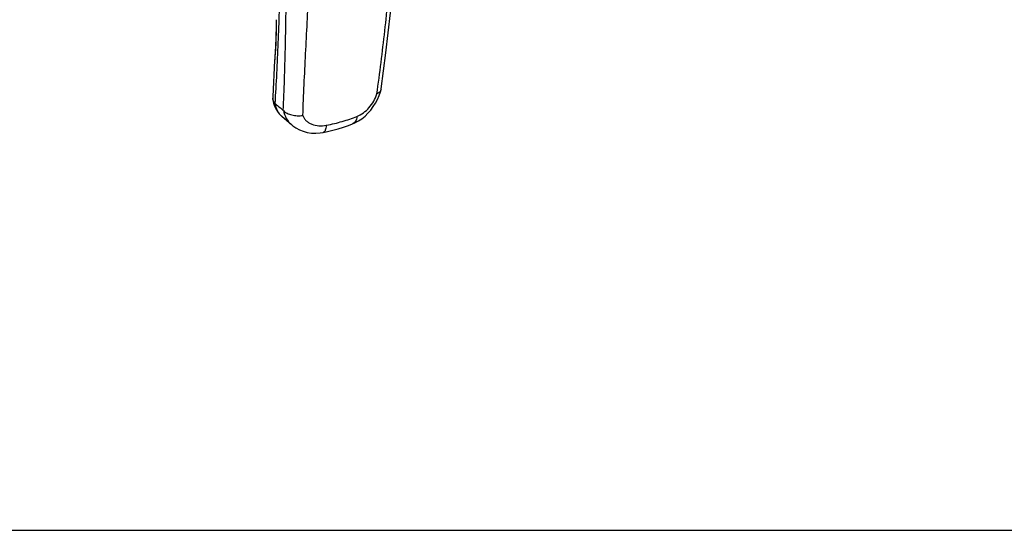
# Model space of a CAD drawing. Units: millimetres. Extents: x 0 to 500, y 0 to 377.
# Drawn here: x 93 to 250, y 0 to 81 of the extents above; entities that cross this region are included whole.
import ezdxf

# ---------------------------------------------------------------- set-up
doc = ezdxf.new("R2010")
doc.units = ezdxf.units.MM
doc.header["$LTSCALE"] = 23.1
doc.layers.get('0').update_dxf_attribs({"linetype": 'CONTINUOUS'})
doc.layers.add('COMPONENTI_DI_ASSIEME', color=7, linetype='CONTINUOUS')

msp = doc.modelspace()

# ---------------------------------------------------------------- linework, layer by layer
at = {"color": 7, "linetype": 'Continuous'}
msp.add_line((0, 0), (500, 0), dxfattribs=at)
at = {"layer": 'COMPONENTI_DI_ASSIEME', "color": 7, "linetype": 'Continuous'}
for p, q in [((133.28, 74.93), (132.97, 69.17)), ((134.41, 66.04), (135.96, 64.7)), ((134.41, 66.04), (134.41, 66.04)), ((145.68, 64.81), (145.68, 64.81))]:
    msp.add_line(p, q, dxfattribs=at)
for points in [[(150.26, 70.39), (151.01, 76.14), (151.77, 82.52), (152.51, 89.27), (153.22, 96.4), (153.92, 103.91), (154.61, 111.63)], [(133.52, 80.55), (133.5, 79.74), (133.49, 79.33), (133.48, 78.92), (133.46, 78.51), (133.45, 78.11), (133.43, 77.72), (133.41, 77.33), (133.4, 76.96), (133.38, 76.61), (133.36, 76.26)], [(133.54, 81.44), (133.54, 81.32), (133.52, 80.94), (133.52, 80.55)], [(133.36, 76.26), (133.32, 75.61), (133.3, 75.3), (133.28, 75.01), (133.28, 74.92)], [(145.68, 64.81), (146.07, 64.98), (146.64, 65.29), (147.18, 65.65), (147.69, 66.07), (148.16, 66.53), (148.6, 67.03), (149, 67.57), (149.35, 68.14), (149.67, 68.73), (149.93, 69.33), (150.14, 69.94), (150.24, 70.29)], [(132.97, 68.95), (133.01, 68.65), (133.12, 68.13), (133.28, 67.65), (133.48, 67.21), (133.73, 66.81), (134.01, 66.44), (134.33, 66.12), (134.41, 66.04)], [(135.96, 64.7), (136.16, 64.53), (136.68, 64.17), (137.24, 63.87), (137.85, 63.64), (138.48, 63.46), (139.15, 63.36), (139.83, 63.34), (140.52, 63.38), (141.01, 63.46)], [(141.01, 63.46), (141.69, 63.6), (142.55, 63.81), (143.4, 64.04), (144.24, 64.3), (145.05, 64.57), (145.68, 64.81)]]:
    msp.add_lwpolyline(points, dxfattribs=at)
for centre, radius, start, end in [((134.39, 69.09), 1.42, 176.5669, 185.6803), ((149.43, 70.5), 0.836, 345.7057, 352.1826)]:
    msp.add_arc(centre, radius, start, end, dxfattribs=at)
at = {"layer": 'COMPONENTI_DI_ASSIEME', "color": 9, "linetype": 'Continuous'}
for points, knots in [([(149.58, 69.59), (149.82, 71.26), (150.26, 74.62), (151.06, 81.34), (151.91, 89.8), (152.79, 100.05), (153.34, 106.92), (153.63, 110.38)], [0, 0, 0, 0, 0.123781, 0.247511, 0.495656, 0.745992, 1, 1, 1, 1]), ([(133.37, 68.07), (133.47, 69.67), (133.65, 72.9), (133.87, 77.77), (134.05, 82.71), (134.21, 89.38), (134.31, 97.83), (134.3, 104.62), (134.28, 108.03)], [0, 0, 0, 0, 0.120552, 0.242613, 0.366124, 0.490915, 0.743758, 1, 1, 1, 1]), ([(134.66, 66.98), (134.73, 68.61), (134.86, 71.9), (135.05, 78.55), (135.16, 86.96), (135.17, 97.13), (135.15, 103.94), (135.15, 107.35)], [0, 0, 0, 0, 0.121592, 0.24463, 0.494053, 0.746473, 1, 1, 1, 1]), ([(137.78, 66.18), (137.84, 67.81), (137.98, 71.09), (138.3, 77.69), (138.74, 86.02), (139.19, 96.1), (139.35, 102.86), (139.38, 106.26)], [0, 0, 0, 0, 0.122128, 0.24523, 0.494001, 0.745764, 1, 1, 1, 1]), ([(133.54, 81.44), (133.52, 80.81), (133.51, 79.59), (133.48, 77.86), (133.4, 76.53), (133.32, 75.57), (133.29, 75.13), (133.28, 74.93)], [0, 0, 0, 0, 0.291424, 0.558319, 0.797191, 0.903919, 1, 1, 1, 1]), ([(146.41, 66.02), (147.14, 66.31), (148.15, 67.08), (149.11, 68.41), (149.46, 69.19), (149.58, 69.59)], [0, 0, 0, 0, 0.481131, 0.743974, 1, 1, 1, 1]), ([(134.41, 66.04), (134.28, 66.16), (134.03, 66.42), (133.63, 67.06), (133.47, 67.63), (133.41, 68.02)], [0, 0, 0, 0, 0.234504, 0.476275, 1, 1, 1, 1]), ([(134.69, 66.94), (134.77, 66.51), (135.07, 65.67), (135.64, 64.98), (135.96, 64.7)], [0, 0, 0, 0, 0.50242, 1, 1, 1, 1]), ([(137.78, 66.18), (137.82, 66.02), (137.97, 65.71), (138.3, 65.31), (138.72, 64.99), (139.38, 64.67), (140.34, 64.47), (141.13, 64.53), (141.52, 64.61)], [0, 0, 0, 0, 0.112902, 0.22833, 0.347622, 0.471066, 0.72875, 1, 1, 1, 1]), ([(141.52, 64.61), (142.38, 64.77), (144.03, 65.17), (145.65, 65.71), (146.41, 66.02)], [0, 0, 0, 0, 0.514137, 1, 1, 1, 1]), ([(146.41, 66.02), (146.39, 65.87), (146.34, 65.6), (146.19, 65.25), (145.97, 64.97), (145.78, 64.85), (145.68, 64.81)], [0, 0, 0, 0, 0.295429, 0.556261, 0.787058, 1, 1, 1, 1]), ([(141.52, 64.61), (141.51, 64.45), (141.47, 64.18), (141.38, 63.86), (141.28, 63.67), (141.2, 63.57), (141.11, 63.49), (141.04, 63.47), (141.01, 63.46)], [0, 0, 0, 0, 0.345996, 0.624539, 0.738147, 0.836148, 0.921656, 1, 1, 1, 1])]:
    msp.add_open_spline(points, degree=3, knots=knots, dxfattribs=at)
at = {"layer": 'COMPONENTI_DI_ASSIEME', "color": 7, "linetype": 'Continuous'}
for points, knots in [([(150.24, 70.29), (150.2, 70.15), (150.03, 69.85), (149.74, 69.67), (149.58, 69.59)], [0, 0, 0, 0, 0.46298, 1, 1, 1, 1]), ([(133.37, 68.07), (133.26, 68.2), (133.08, 68.47), (132.99, 68.79), (132.97, 68.95)], [0, 0, 0, 0, 0.515264, 1, 1, 1, 1]), ([(133.37, 68.07), (133.37, 68.06), (133.38, 68.05), (133.4, 68.03), (133.41, 68.02)], [0, 0, 0, 0, 0.264562, 1, 1, 1, 1]), ([(133.41, 68.02), (133.51, 67.93), (133.93, 67.58), (134.34, 67.23), (134.66, 66.98)], [0, 0, 0, 0, 0.252772, 1, 1, 1, 1]), ([(134.69, 66.94), (134.69, 66.95), (134.68, 66.96), (134.67, 66.97), (134.66, 66.98)], [0, 0, 0, 0, 0.262925, 1, 1, 1, 1]), ([(134.69, 66.94), (134.86, 66.77), (135.28, 66.48), (135.89, 66.26), (136.44, 66.15), (137.03, 66.1), (137.48, 66.13), (137.78, 66.18)], [0, 0, 0, 0, 0.216361, 0.461045, 0.591998, 0.726636, 1, 1, 1, 1])]:
    msp.add_open_spline(points, degree=3, knots=knots, dxfattribs=at)

doc.saveas('drawing.dxf')
